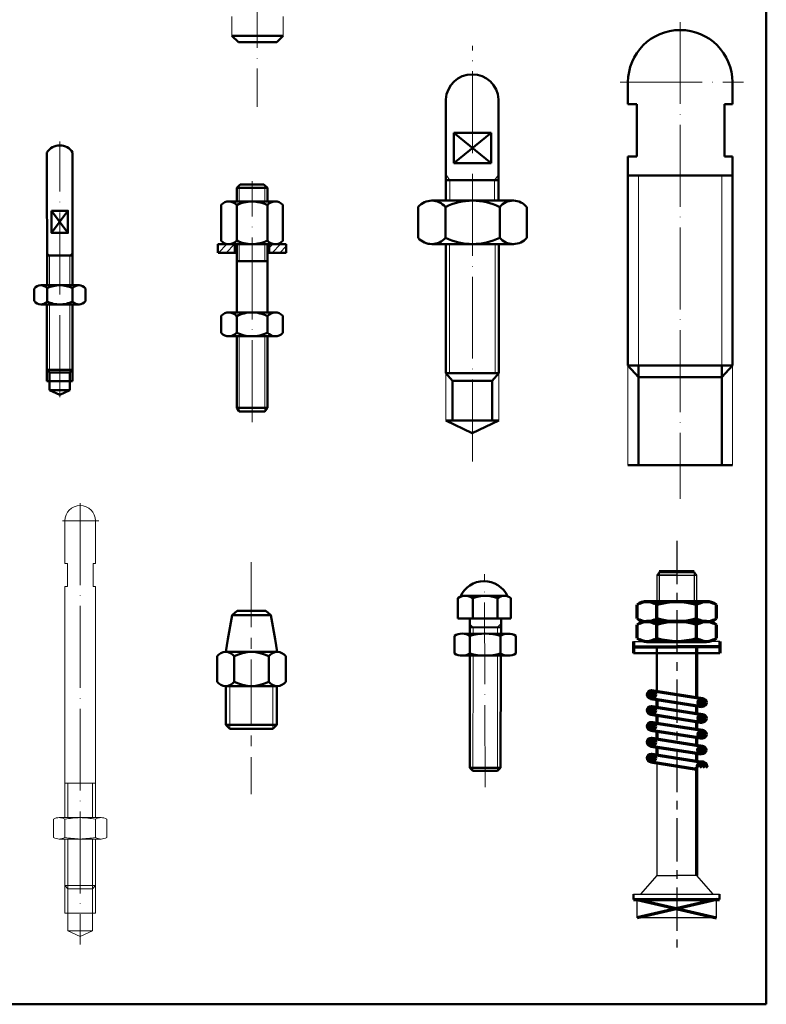
# Model space of a CAD drawing. Units: inches. Extents: x 988 to 2834, y 1773 to 3041.
# Drawn here: x 1656 to 1875, y 2415 to 2704 of the extents above; entities that cross this region are included whole.
import ezdxf

# ---------------------------------------------------------------- set-up
doc = ezdxf.new("R2010")
doc.units = ezdxf.units.IN
doc.header["$MEASUREMENT"] = 0
for name, pattern in [('ACAD_ISO04W100', [30, 24, -3, 0, -3]), ('CENTER', [50.8, 31.75, -6.35, 6.35, -6.35]), ('CENTER2', [28.575, 19.05, -3.175, 3.175, -3.175])]:
    doc.linetypes.add(name, pattern=pattern)
for name, color, linetype, lineweight in [('Co Ban9', 40, 'Continuous', 50), ('Duong Tam9', 1, 'ACAD_ISO04W100', 20), ('Lien Manh9', 3, 'Continuous', 18), ('Mat Cat9', 5, 'Continuous', 18)]:
    doc.layers.add(name, color=color, linetype=linetype, lineweight=lineweight)

msp = doc.modelspace()

# ---------------------------------------------------------------- hatches: boundary and pattern name
at = {"layer": 'Mat Cat9'}
h = msp.add_hatch(dxfattribs=at)
h.set_pattern_fill('LINE', color=256, scale=0.5, angle=45, style=0)
h.set_pattern_definition([(45, (1574.2474, 2412.3922), (-1.122532, 1.122532), [])])
h.paths.add_polyline_path([(1719.15, 2635.5), (1719.15, 2638), (1717.65, 2638, -0.046988), (1717.1, 2638), (1714.15, 2638), (1714.15, 2635.5)])
h.paths.add_polyline_path([(1734.15, 2635.5), (1734.15, 2638), (1731.2, 2638, -0.046988), (1730.65, 2638), (1729.15, 2638), (1729.15, 2635.5)])
at = {"layer": 'Mat Cat9', "lineweight": 70}
h = msp.add_hatch(dxfattribs=at)
h.set_pattern_fill('ANSI31', color=256, scale=0.197654, style=0)
h.set_pattern_definition([(45, (497.09605, 1752.295), (-0.44374476, 0.44374476), [])])
h.paths.add_polyline_path([(1842.24, 2506.04, 1), (1839.94, 2506.04, 1)])
h.paths.add_polyline_path([(1839.92, 2501.39, 1), (1842.25, 2501.39, 1)])
h.paths.add_polyline_path([(1842.25, 2496.74, 1), (1839.92, 2496.74, 1)])
h.paths.add_polyline_path([(1839.92, 2492.1, 1), (1842.25, 2492.1, 1)])
h.paths.add_polyline_path([(1842.25, 2487.45, 1), (1839.92, 2487.45, 1)])
h.paths.add_polyline_path([(1854.73, 2489.77, 0.309097), (1855.47, 2488.69), (1855.97, 2488.61, 0.395605), (1857.06, 2489.77, 1)])
h.paths.add_polyline_path([(1857.37, 2484.8, 1), (1854.42, 2484.8)])
h.paths.add_polyline_path([(1857.06, 2494.42, 1), (1854.73, 2494.42, 0.309097), (1855.47, 2493.34), (1855.97, 2493.26, 0.395605)])
h.paths.add_polyline_path([(1857.06, 2499.07, 1), (1854.73, 2499.07, 0.309097), (1855.47, 2497.99), (1855.97, 2497.91, 0.395605)])
h.paths.add_polyline_path([(1854.73, 2503.72, 1), (1857.06, 2503.72, 1)])

# ---------------------------------------------------------------- linework, layer by layer
at = {"layer": 'Co Ban9'}
for p, q in [((1874.71, 2415.29), (1874.71, 2864.13)), ((1834.2, 2685.44), (1834.2, 2678.98)), ((1864.79, 2685.44), (1864.79, 2678.98)), ((1780.9, 2650.75), (1780.9, 2680.43)), ((1796.34, 2650.75), (1796.34, 2680.43)), ((1834.2, 2678.98), (1836.8, 2678.98)), ((1836.8, 2678.98), (1836.8, 2663.68)), ((1862.5, 2678.98), (1862.5, 2663.68)), ((1864.79, 2678.98), (1862.5, 2678.98)), ((1783.25, 2661.71), (1783.25, 2670.66)), ((1783.25, 2670.66), (1794.19, 2661.71)), ((1794.19, 2670.66), (1783.25, 2661.71)), ((1783.25, 2670.66), (1794.19, 2670.66)), ((1794.19, 2670.66), (1794.19, 2661.71)), ((1664.16, 2625.95), (1664.11, 2664.88)), ((1671.6, 2625.95), (1671.61, 2664.84)), ((1834.2, 2663.68), (1834.2, 2602.45)), ((1834.2, 2663.68), (1836.8, 2663.68)), ((1862.5, 2663.68), (1864.79, 2663.68)), ((1864.79, 2663.68), (1864.79, 2602.45)), ((1783.25, 2661.71), (1794.19, 2661.71)), ((1864.79, 2658.07), (1834.2, 2658.07)), ((1837.26, 2658.07), (1861.73, 2658.07)), ((1720.65, 2655.5), (1719.65, 2654.5)), ((1719.65, 2654.5), (1724.16, 2654.5)), ((1719.65, 2650.5), (1719.65, 2654.5)), ((1720.65, 2655.5), (1724.15, 2655.5)), ((1728.65, 2654.5), (1724.14, 2654.5)), ((1727.65, 2655.5), (1724.15, 2655.5)), ((1727.65, 2655.5), (1728.65, 2654.5)), ((1728.65, 2650.5), (1728.65, 2654.5)), ((1780.9, 2656.72), (1788.62, 2656.72)), ((1796.34, 2656.72), (1788.62, 2656.72)), ((1715.15, 2639), (1715.15, 2649.5)), ((1717.1, 2650.5), (1724.15, 2650.5)), ((1719.65, 2639.06), (1719.65, 2649.43)), ((1724.15, 2650.5), (1730.93, 2650.51)), ((1728.65, 2639.06), (1728.65, 2649.43)), ((1733.15, 2639), (1733.15, 2649.5)), ((1772.81, 2648.96), (1772.81, 2639.81)), ((1800.78, 2650.75), (1776.67, 2650.75)), ((1780.77, 2648.87), (1780.77, 2639.9)), ((1796.68, 2648.87), (1796.68, 2639.9)), ((1804.64, 2639.89), (1804.64, 2648.82)), ((1670.26, 2647.81), (1665.47, 2641.28)), ((1665.47, 2647.81), (1670.26, 2641.28)), ((1714.15, 2638), (1724.17, 2638)), ((1714.15, 2635.5), (1714.15, 2638)), ((1719.15, 2635.5), (1719.15, 2638)), ((1719.65, 2618), (1719.65, 2638)), ((1734.15, 2638), (1724.14, 2638)), ((1728.65, 2618), (1728.65, 2638)), ((1729.15, 2635.5), (1729.15, 2638)), ((1734.15, 2635.5), (1734.15, 2638)), ((1776.75, 2638.02), (1800.66, 2638.02)), ((1780.88, 2638.02), (1780.88, 2600.22)), ((1796.4, 2638.02), (1796.4, 2600.22)), ((1664.12, 2634.65), (1671.62, 2634.65)), ((1714.28, 2635.5), (1719.65, 2635.5)), ((1734.15, 2635.5), (1728.69, 2635.5)), ((1719.65, 2633), (1724.12, 2633)), ((1728.65, 2633), (1724.18, 2633)), ((1719.65, 2630.3), (1719.65, 2618)), ((1667.91, 2625.95), (1662.29, 2625.95)), ((1667.85, 2625.95), (1673.47, 2625.95)), ((1660.41, 2625.02), (1660.41, 2621.27)), ((1664.16, 2621.2), (1664.16, 2625.09)), ((1671.6, 2621.2), (1671.6, 2625.09)), ((1675.35, 2625.02), (1675.35, 2621.27)), ((1662.27, 2620.33), (1673.49, 2620.33)), ((1664.11, 2597.85), (1664.11, 2620.33)), ((1671.61, 2597.85), (1671.61, 2620.33)), ((1715.15, 2612), (1715.15, 2617)), ((1717.36, 2618), (1724.15, 2618)), ((1719.65, 2616.94), (1719.65, 2612.06)), ((1730.95, 2618), (1724.15, 2618)), ((1728.65, 2612.06), (1728.65, 2616.94)), ((1733.15, 2612), (1733.15, 2617)), ((1717.42, 2611), (1730.93, 2611)), ((1719.65, 2590), (1719.65, 2611)), ((1728.65, 2590), (1728.65, 2611)), ((1834.2, 2602.45), (1837.26, 2599.05)), ((1834.2, 2602.45), (1864.79, 2602.45)), ((1837.26, 2602.45), (1837.26, 2573.29)), ((1861.73, 2602.45), (1861.73, 2573.29)), ((1864.79, 2602.45), (1861.73, 2599.05)), ((1664.12, 2601.2), (1664.9, 2600.36)), ((1671.61, 2601.2), (1664.12, 2601.2)), ((1664.9, 2600.36), (1670.83, 2600.36)), ((1664.9, 2595.18), (1664.9, 2600.36)), ((1671.61, 2601.2), (1670.83, 2600.36)), ((1670.83, 2595.18), (1670.83, 2600.36)), ((1782.83, 2597.93), (1780.88, 2600.22)), ((1780.88, 2600.22), (1788.64, 2600.22)), ((1796.4, 2600.22), (1788.64, 2600.22)), ((1794.45, 2597.93), (1796.4, 2600.22)), ((1664.11, 2597.85), (1671.61, 2597.85)), ((1788.64, 2597.93), (1782.83, 2597.93)), ((1782.83, 2597.93), (1782.83, 2586.3)), ((1788.64, 2597.93), (1794.45, 2597.93)), ((1794.45, 2597.93), (1794.45, 2586.3)), ((1837.26, 2599.05), (1861.73, 2599.05)), ((1664.9, 2595.18), (1670.83, 2595.18)), ((1664.9, 2595.18), (1667.88, 2593.87)), ((1670.83, 2595.18), (1667.84, 2593.87)), ((1719.65, 2590), (1720.4, 2589)), ((1719.65, 2590), (1724.15, 2590)), ((1720.4, 2589), (1727.9, 2589)), ((1728.65, 2590), (1724.15, 2590)), ((1728.65, 2590), (1727.9, 2589)), ((1780.88, 2586.3), (1788.64, 2586.3)), ((1780.88, 2586.3), (1788.64, 2582.66)), ((1796.4, 2586.3), (1788.64, 2586.3)), ((1796.4, 2586.3), (1788.64, 2582.66)), ((1834.2, 2573.29), (1864.79, 2573.29)), ((1784.37, 2534.26), (1784.37, 2528.31)), ((1798.01, 2534.98), (1786.57, 2534.98)), ((1788.78, 2528.32), (1788.77, 2534.26)), ((1796.06, 2534.26), (1796.06, 2528.34)), ((1799.96, 2534.25), (1799.95, 2528.33)), ((1799.95, 2528.33), (1784.37, 2528.31)), ((1787.91, 2523.88), (1787.91, 2528.32)), ((1797.07, 2528.33), (1797.05, 2523.87)), ((1797.06, 2525.81), (1787.91, 2525.7)), ((1799.17, 2523.87), (1785.67, 2523.89)), ((1787.9, 2518.08), (1787.91, 2523.27)), ((1796.92, 2523.25), (1796.91, 2518.07)), ((1842.69, 2506.98), (1842.69, 2519.99)), ((1799.16, 2517.45), (1785.66, 2517.46)), ((1787.87, 2484.61), (1787.9, 2517.47)), ((1797.02, 2517.45), (1796.87, 2484.6)), ((1835.86, 2518.14), (1861.13, 2518.14)), ((1788.77, 2483.71), (1787.87, 2484.61)), ((1787.87, 2484.61), (1796.87, 2484.6)), ((1796.87, 2484.6), (1795.97, 2483.7)), ((1795.97, 2483.7), (1788.77, 2483.71)), ((1835.86, 2447.59), (1835.86, 2445.96)), ((1860.97, 2447.59), (1860.97, 2445.96)), ((1149.63, 2415.29), (1874.71, 2415.29))]:
    msp.add_line(p, q, dxfattribs=at)
at = {"layer": 'Co Ban9', "lineweight": 9}
for p, q in [((1718.27, 2704.68), (1718.27, 2699.06)), ((1733.25, 2704.68), (1733.25, 2699.06)), ((1669.33, 2556.92), (1669.33, 2544.42)), ((1678.32, 2556.92), (1678.32, 2544.42)), ((1669.33, 2544.42), (1670.1, 2544.42)), ((1670.1, 2544.42), (1670.1, 2537.68)), ((1677.64, 2544.42), (1677.64, 2537.68)), ((1677.64, 2544.42), (1678.32, 2544.42)), ((1669.33, 2537.68), (1669.33, 2470)), ((1669.33, 2537.68), (1670.1, 2537.68)), ((1677.64, 2537.68), (1678.32, 2537.68)), ((1678.32, 2537.68), (1678.32, 2470)), ((1666.04, 2469.54), (1666.04, 2464.18)), ((1667.69, 2470), (1679.95, 2470)), ((1669.33, 2469.54), (1669.33, 2464.18)), ((1678.32, 2469.54), (1678.32, 2464.17)), ((1681.6, 2469.54), (1681.6, 2464.18)), ((1667.69, 2463.71), (1679.95, 2463.71)), ((1669.33, 2463.71), (1669.33, 2450.13)), ((1678.32, 2463.71), (1678.32, 2450.13)), ((1669.33, 2450.13), (1678.32, 2450.13)), ((1669.33, 2450.13), (1670.23, 2449.13)), ((1677.42, 2449.13), (1678.32, 2450.13)), ((1670.23, 2449.13), (1677.42, 2449.13)), ((1670.23, 2449.13), (1670.23, 2441.97)), ((1677.42, 2441.97), (1677.42, 2449.13)), ((1670.23, 2441.97), (1673.83, 2441.97)), ((1670.23, 2441.97), (1670.23, 2436.82)), ((1673.83, 2441.97), (1677.42, 2441.97)), ((1677.42, 2441.97), (1677.42, 2436.82)), ((1670.23, 2436.82), (1673.83, 2435.16)), ((1670.23, 2436.82), (1677.42, 2436.82)), ((1673.83, 2435.16), (1677.42, 2436.82))]:
    msp.add_line(p, q, dxfattribs=at)
at = {"layer": 'Co Ban9', "linetype": 'Continuous'}
for p, q in [((1718.27, 2699.06), (1733.25, 2699.06)), ((1718.27, 2699.06), (1720.15, 2697.18)), ((1733.25, 2699.06), (1731.38, 2697.18)), ((1720.15, 2697.18), (1731.38, 2697.18)), ((1719.77, 2530.54), (1718.3, 2529.31)), ((1719.77, 2530.54), (1728.2, 2530.54)), ((1728.2, 2530.54), (1729.66, 2529.31)), ((1718.3, 2529.31), (1717.08, 2522.28)), ((1718.3, 2529.29), (1729.67, 2529.29)), ((1729.66, 2529.31), (1730.88, 2522.28)), ((1717.08, 2522.28), (1716.43, 2518.53)), ((1730.88, 2522.28), (1731.52, 2518.53)), ((1716.43, 2518.53), (1731.52, 2518.53)), ((1713.93, 2517.28), (1713.93, 2512.28)), ((1718.93, 2517.28), (1718.93, 2512.28)), ((1729.02, 2517.28), (1729.02, 2509.78)), ((1734.02, 2517.28), (1734.02, 2509.78)), ((1713.93, 2512.28), (1713.93, 2509.78)), ((1718.93, 2512.28), (1718.93, 2509.78)), ((1716.43, 2508.53), (1731.52, 2508.53)), ((1716.44, 2508.53), (1716.44, 2497.2)), ((1731.44, 2508.53), (1731.44, 2497.2)), ((1716.44, 2497.2), (1731.44, 2497.2)), ((1716.44, 2497.2), (1717.69, 2495.95)), ((1717.69, 2495.95), (1730.19, 2495.95)), ((1730.19, 2495.95), (1731.44, 2497.2))]:
    msp.add_line(p, q, dxfattribs=at)
at = {"layer": 'Co Ban9', "lineweight": 30}
for p, q in [((1843.38, 2541.95), (1842.68, 2541.05)), ((1848.49, 2541.95), (1843.38, 2541.95)), ((1843.38, 2541.95), (1853.6, 2541.95)), ((1853.6, 2541.95), (1854.3, 2541.05)), ((1848.49, 2541.05), (1842.68, 2541.05)), ((1842.68, 2541.05), (1842.68, 2533.24)), ((1842.68, 2541.05), (1854.3, 2541.05)), ((1854.3, 2541.05), (1854.3, 2533.24)), ((1835.86, 2521.62), (1848.49, 2521.62)), ((1861.13, 2521.62), (1848.49, 2521.62)), ((1842.68, 2486.02), (1842.68, 2453)), ((1842.68, 2453), (1837.92, 2447.59)), ((1842.68, 2453), (1848.49, 2453)), ((1854.3, 2453), (1848.49, 2453)), ((1854.3, 2453), (1859.06, 2447.59)), ((1835.86, 2447.59), (1860.97, 2447.59)), ((1836.87, 2440.62), (1836.87, 2445.96)), ((1860.11, 2440.62), (1860.11, 2445.96)), ((1860.11, 2440.62), (1836.87, 2440.62))]:
    msp.add_line(p, q, dxfattribs=at)
at = {"layer": 'Co Ban9', "lineweight": 70}
for p, q in [((1853.6, 2541.95), (1843.38, 2541.95)), ((1857.21, 2533.24), (1839.77, 2533.24)), ((1836.87, 2528.35), (1836.87, 2532.31)), ((1842.68, 2528.28), (1842.68, 2532.38)), ((1854.3, 2528.28), (1854.3, 2532.38)), ((1860.11, 2528.35), (1860.11, 2532.31)), ((1839.77, 2527.43), (1857.21, 2527.43)), ((1857.21, 2527.43), (1839.77, 2527.43)), ((1836.87, 2522.54), (1836.87, 2526.5)), ((1842.68, 2522.47), (1842.68, 2526.57)), ((1854.3, 2522.47), (1854.3, 2526.57)), ((1860.11, 2522.54), (1860.11, 2526.5)), ((1835.86, 2521.62), (1835.86, 2518.14)), ((1839.77, 2521.62), (1857.21, 2521.62)), ((1861.13, 2521.62), (1861.13, 2518.14)), ((1835.86, 2519.99), (1848.49, 2519.99)), ((1836.65, 2519.99), (1848.49, 2519.99)), ((1860.33, 2519.99), (1848.49, 2519.99)), ((1861.13, 2519.99), (1848.49, 2519.99)), ((1854.3, 2519.99), (1854.3, 2505.14)), ((1841.09, 2507.2), (1856.07, 2504.87)), ((1840.91, 2504.89), (1855.72, 2502.57)), ((1842.68, 2504.62), (1842.68, 2502.32)), ((1841.27, 2502.54), (1856.08, 2500.22)), ((1854.3, 2502.79), (1854.3, 2500.5)), ((1840.91, 2500.25), (1856.07, 2497.89)), ((1842.68, 2499.97), (1842.68, 2497.67)), ((1840.91, 2495.6), (1856.07, 2493.24)), ((1841.27, 2497.89), (1856.08, 2495.57)), ((1842.68, 2495.32), (1842.68, 2493.02)), ((1854.3, 2498.17), (1854.3, 2495.85)), ((1841.27, 2493.24), (1856.08, 2490.92)), ((1854.3, 2493.52), (1854.3, 2491.2)), ((1840.91, 2490.95), (1855.6, 2488.66)), ((1842.68, 2490.67), (1842.68, 2488.37)), ((1841.27, 2488.6), (1856.08, 2486.27)), ((1854.3, 2488.87), (1854.3, 2486.55)), ((1840.91, 2486.3), (1854.3, 2484.2)), ((1854.3, 2484.8), (1854.3, 2453)), ((1835.86, 2445.96), (1860.97, 2445.96)), ((1836.87, 2445.96), (1860.11, 2440.62)), ((1860.11, 2445.96), (1836.87, 2440.62))]:
    msp.add_line(p, q, dxfattribs=at)
at = {"layer": 'Co Ban9'}
msp.add_lwpolyline([(1665.47, 2647.81), (1670.26, 2647.81), (1670.26, 2641.28), (1665.47, 2641.28)], close=True, dxfattribs=at)
for points in [[(1783.41, 2518.09), (1783.42, 2523.27)], [(1801.42, 2523.24), (1801.41, 2518.07)]]:
    msp.add_lwpolyline(points, dxfattribs=at)
at = {"layer": 'Co Ban9', "lineweight": 70}
for centre, radius in [((1841.09, 2506.04), 1.15), ((1855.9, 2503.72), 1.16), ((1841.09, 2501.39), 1.16), ((1855.9, 2499.07), 1.16), ((1841.09, 2496.74), 1.16), ((1855.9, 2494.42), 1.16), ((1841.09, 2492.1), 1.16), ((1855.83, 2489.79), 1.15), ((1841.09, 2487.45), 1.16)]:
    msp.add_circle(centre, radius, dxfattribs=at)
at = {"layer": 'Co Ban9'}
for centre, radius, start, end in [((1849.5, 2685.44), 15.29, 0, 180), ((1788.62, 2680.02), 7.73, 3.027, 176.973), ((1667.85, 2662.52), 4.42, 31.723, 147.7191), ((1717.38, 2647.56), 2.95, 39.4302, 138.9833), ((1724.15, 2640.43), 10.06, 90, 116.5651), ((1724.15, 2640.43), 10.06, 63.4349, 90), ((1730.93, 2647.56), 2.95, 41.0167, 140.5698), ((1776.75, 2645.52), 5.23, 39.8527, 138.879), ((1788.72, 2632.96), 17.79, 63.4349, 116.5651), ((1800.64, 2645.64), 5.11, 38.5153, 140.7477), ((1776.75, 2643.25), 5.23, 221.121, 320.1473), ((1788.72, 2655.81), 17.79, 243.4349, 296.5651), ((1800.66, 2643.18), 5.16, 219.5301, 320.3476), ((1717.38, 2640.93), 2.95, 221.0167, 320.5698), ((1724.15, 2648.06), 10.06, 243.4349, 270), ((1724.15, 2648.06), 10.06, 270, 296.5651), ((1730.93, 2640.93), 2.95, 219.4302, 318.9833), ((1662.32, 2623.55), 2.4, 39.7169, 142.4528), ((1667.88, 2617.54), 8.41, 90, 116.2325), ((1667.88, 2617.54), 8.41, 63.7675, 90), ((1673.45, 2623.55), 2.4, 37.5472, 140.2831), ((1662.32, 2622.73), 2.4, 217.5472, 320.2831), ((1667.88, 2628.74), 8.41, 243.7675, 270), ((1667.88, 2628.74), 8.41, 270, 296.2325), ((1673.45, 2622.73), 2.4, 219.7169, 322.4528), ((1717.37, 2615.03), 2.97, 39.9732, 138.4403), ((1724.15, 2607.94), 10.06, 90, 116.5651), ((1724.15, 2607.94), 10.06, 63.4349, 90), ((1730.93, 2615.03), 2.97, 41.5597, 140.0268), ((1717.37, 2613.97), 2.97, 221.5597, 320.0268), ((1724.15, 2621.06), 10.06, 243.4349, 270), ((1724.15, 2621.06), 10.06, 270, 296.5651), ((1730.93, 2613.97), 2.97, 219.9732, 318.4403), ((1792.1, 2531.76), 7.51, 24.1344, 156.7817), ((1786.57, 2531.28), 3.7, 53.5674, 126.4326), ((1792.42, 2525.45), 9.54, 67.5146, 112.4835), ((1798.01, 2532.01), 2.98, 49.016, 130.8057), ((1785.66, 2519.51), 4.37, 58.9517, 120.9115), ((1792.4, 2507.33), 16.55, 74.1534, 105.7098), ((1799.16, 2519.5), 4.37, 58.9517, 120.9115), ((1785.66, 2521.84), 4.37, 238.9517, 300.9115), ((1792.43, 2534.01), 16.55, 254.1533, 285.7098), ((1799.16, 2521.82), 4.37, 238.9517, 300.9115)]:
    msp.add_arc(centre, radius, start, end, dxfattribs=at)
at = {"layer": 'Co Ban9', "lineweight": 9}
for centre, radius, start, end in [((1673.83, 2556.92), 4.49, 0, 180), ((1667.69, 2466.86), 3.14, 58.4519, 121.5481), ((1675.39, 2432.97), 37.06, 92.4242, 99.4038), ((1672.25, 2432.97), 37.06, 80.5962, 87.5758), ((1679.95, 2466.86), 3.14, 58.4519, 121.5481), ((1667.69, 2466.86), 3.14, 238.4519, 301.5481), ((1675.39, 2500.74), 37.06, 260.5962, 267.5758), ((1672.24, 2500.74), 37.06, 272.4242, 279.4038), ((1679.95, 2466.86), 3.14, 238.4519, 301.5481)]:
    msp.add_arc(centre, radius, start, end, dxfattribs=at)
at = {"layer": 'Co Ban9', "lineweight": 70}
for centre, radius, start, end in [((1839.77, 2528.21), 5.03, 54.7356, 125.2644), ((1848.49, 2513.11), 20.13, 73.2213, 106.7787), ((1857.21, 2528.21), 5.03, 54.7356, 125.2644), ((1839.77, 2532.46), 5.03, 234.7356, 305.2644), ((1839.77, 2522.39), 5.03, 54.7356, 125.2644), ((1848.49, 2547.56), 20.13, 253.2213, 286.7787), ((1848.49, 2507.3), 20.13, 73.2213, 106.7787), ((1857.21, 2532.46), 5.03, 234.7356, 305.2644), ((1857.21, 2522.39), 5.03, 54.7356, 125.2644), ((1839.77, 2526.65), 5.03, 234.7356, 305.2644), ((1848.49, 2541.75), 20.13, 253.2213, 286.7787), ((1857.21, 2526.65), 5.03, 234.7356, 305.2644), ((1855.9, 2484.81), 1.47, 359.5718, 180.4282)]:
    msp.add_arc(centre, radius, start, end, dxfattribs=at)
at = {"layer": 'Co Ban9', "linetype": 'Continuous'}
for centre, radius, start, end in [((1716.43, 2515.4), 3.13, 36.8699, 143.1301), ((1723.98, 2507.72), 10.8, 62.1647, 117.8353), ((1731.52, 2515.4), 3.12, 36.8699, 143.1301), ((1716.43, 2511.65), 3.12, 216.8699, 323.1301), ((1723.98, 2519.33), 10.8, 242.1647, 297.8353), ((1731.52, 2511.65), 3.12, 216.8699, 323.1301)]:
    msp.add_arc(centre, radius, start, end, dxfattribs=at)
at = {"layer": 'Duong Tam9'}
for p, q in [((1725.68, 2839.93), (1725.68, 2678.2)), ((1849.5, 2703.08), (1849.5, 2563.34)), ((1788.72, 2574.36), (1788.72, 2696.09)), ((1831.91, 2685.44), (1868, 2685.44)), ((1667.86, 2593.19), (1667.86, 2668.07)), ((1724.15, 2585.86), (1724.15, 2656.49)), ((1792.37, 2478.94), (1792.23, 2541.34))]:
    msp.add_line(p, q, dxfattribs=at)
at = {"layer": 'Duong Tam9', "lineweight": 9}
for p, q in [((1673.83, 2562.1), (1673.83, 2432.82)), ((1668.66, 2556.92), (1679.26, 2556.92))]:
    msp.add_line(p, q, dxfattribs=at)
at = {"layer": 'Duong Tam9', "linetype": 'CENTER', "lineweight": 30, "ltscale": 0.4}
msp.add_line((1848.49, 2551.08), (1848.49, 2431.97), dxfattribs=at)
at = {"layer": 'Duong Tam9', "linetype": 'CENTER2'}
msp.add_line((1723.94, 2544.85), (1723.91, 2476.89), dxfattribs=at)
at = {"layer": 'Lien Manh9'}
for p, q in [((1782.1, 2656.74), (1780.88, 2658.43)), ((1795.15, 2656.74), (1796.36, 2658.43)), ((1837.26, 2658.07), (1837.26, 2602.45)), ((1861.73, 2658.07), (1861.73, 2602.45)), ((1720.4, 2650.5), (1720.4, 2655.25)), ((1727.9, 2650.5), (1727.9, 2655.25)), ((1782.1, 2650.75), (1782.1, 2656.74)), ((1795.15, 2650.75), (1795.15, 2656.74)), ((1720.4, 2633), (1720.4, 2638)), ((1727.9, 2633), (1727.9, 2638)), ((1781.96, 2638.02), (1781.96, 2600.32)), ((1795.33, 2638.02), (1795.33, 2600.32)), ((1664.11, 2635.47), (1664.9, 2634.65)), ((1664.9, 2625.95), (1664.9, 2634.65)), ((1671.62, 2635.47), (1670.83, 2634.65)), ((1670.83, 2625.95), (1670.83, 2634.65)), ((1664.9, 2600.36), (1664.9, 2620.33)), ((1670.83, 2600.36), (1670.83, 2620.33)), ((1720.4, 2589), (1720.4, 2611)), ((1727.9, 2589), (1727.9, 2611)), ((1834.2, 2602.45), (1834.2, 2573.29)), ((1864.79, 2602.45), (1864.79, 2573.29)), ((1780.88, 2600.22), (1780.88, 2586.3)), ((1796.4, 2600.22), (1796.4, 2586.3)), ((1788.87, 2525.71), (1787.91, 2526.63)), ((1788.87, 2525.71), (1788.87, 2523.88)), ((1796.02, 2525.79), (1797.06, 2526.84)), ((1796.02, 2523.87), (1796.02, 2525.79)), ((1788.85, 2517.46), (1788.77, 2483.71)), ((1795.97, 2483.7), (1796.01, 2517.45)), ((1677.4, 2470.04), (1677.4, 2480.07))]:
    msp.add_line(p, q, dxfattribs=at)
at = {"layer": 'Lien Manh9', "lineweight": 30}
for p, q in [((1843.38, 2541.95), (1843.38, 2533.24)), ((1853.6, 2541.95), (1853.6, 2533.24))]:
    msp.add_line(p, q, dxfattribs=at)
at = {"layer": 'Lien Manh9', "linetype": 'Continuous'}
for p, q in [((1717.69, 2508.53), (1717.69, 2495.95)), ((1730.19, 2508.53), (1730.19, 2495.95))]:
    msp.add_line(p, q, dxfattribs=at)
at = {"layer": 'Lien Manh9', "lineweight": 9}
for p, q in [((1669.33, 2480.12), (1678.32, 2480.12)), ((1670.23, 2480.12), (1670.23, 2470)), ((1670.23, 2463.71), (1670.23, 2449.13)), ((1677.42, 2463.71), (1677.42, 2449.13)), ((1669.33, 2450.13), (1669.33, 2441.97)), ((1678.35, 2441.97), (1678.32, 2450.13)), ((1669.33, 2441.97), (1670.23, 2441.97)), ((1677.42, 2441.97), (1678.35, 2441.97))]:
    msp.add_line(p, q, dxfattribs=at)

doc.saveas('drawing.dxf')
